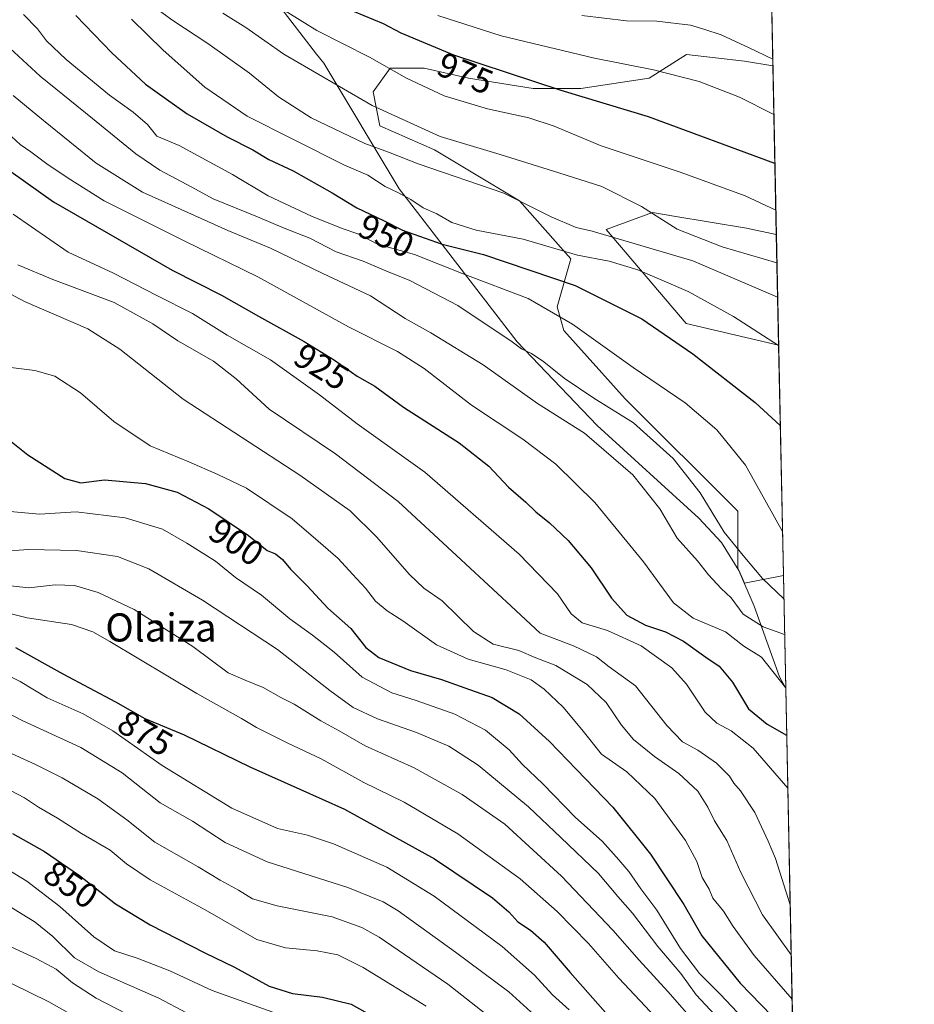
# Model space of a CAD drawing. Units: metres. Extents: x 637593 to 641038, y 4757573 to 4759956.
# Drawn here: x 640783 to 641038, y 4759331 to 4759611 of the extents above; entities that cross this region are included whole.
import ezdxf
from ezdxf.enums import TextEntityAlignment as Align

# ---------------------------------------------------------------- set-up
doc = ezdxf.new("R2010")
doc.units = ezdxf.units.M
doc.header["$MEASUREMENT"] = 0
for name, color, linetype, lineweight in [('Arbolado forestal CxS', 92, 'Continuous', 0), ('Comarca CxS', 21, 'Continuous', 0), ('Comunidad Autónoma CxS', 142, 'Continuous', 0), ('Curva de nivel maestra', 30, 'Continuous', 30), ('Curva de nivel normal', 30, 'Continuous', 0), ('Municipio', 91, 'Continuous', 13), ('Municipio CxS', 4, 'Continuous', 0), ('Pastizal CxS', 92, 'Continuous', 0), ('Provincia CxS', 1, 'Continuous', 0), ('Rótulo de curva de nivel directora', 7, 'Continuous', 0), ('Texto cartográfico', 7, 'Continuous', 0)]:
    doc.layers.add(name, color=color, linetype=linetype, lineweight=lineweight)
doc.styles.add('Style-Arial', font='txt')

# ---------------------------------------------------------------- blocks, each defined once
blk = doc.blocks.new('*U7')
at = {"layer": 'Arbolado forestal CxS', "color": 92, "linetype": 'Continuous', "lineweight": 0}
blk.add_polyline3d([(640997.2115000002, 4759617.672900001, 989.2565000000033), (640997.6101000002, 4759598.321799999, 984.6374000000069), (640989.5509000003, 4759599.611500001, 984.1557999999932), (640973.0503000002, 4759601.553099999, 982.886400000003), (640962.3731000006, 4759594.7589, 979.6557999999932), (640942.9605, 4759591.8475, 976.8274999999995), (640929.3717, 4759591.847899999, 974.9241000000038), (640910.9297000002, 4759594.760299999, 973.4872000000032), (640898.3117000004, 4759597.672499999, 972.6919999999956), (640888.6052999999, 4759597.672900001, 970.7841000000045), (640883.7518999996, 4759590.878500001, 967.4765999999945), (640885.6929000001, 4759581.1721, 964.2412000000041), (640901.2229000004, 4759574.3771, 964.1610999999976), (640925.4883000003, 4759559.817100001, 960.6358999999939), (640940.0472999997, 4759543.3157, 955.3046999999933), (640936.1643000003, 4759529.7271, 946.6291999999958), (640938.1054999996, 4759522.932499999, 944.3894), (640955.5762999998, 4759503.519300001, 942.013300000006), (640987.6061000006, 4759471.487500001, 942.3454000000056), (640987.6057000002, 4759455.251700001, 938.6953000000068), (640988.0459000003, 4759454.5383, 938.6628000000056), (640989.5560999997, 4759451.0175, 938.2409999999946), (641000.5990000004, 4759453.214400001, 942.184500000003), (641008.125, 4759087.831599999, 782.1132000000072)], dxfattribs=at)
blk.add_polyline3d([(640998.6001000004, 4759550.260199999, 968.8494999999967), (640999.2492000004, 4759518.747, 955.6211999999941), (640972.9458999997, 4759524.9431, 952.4569000000047), (640950.1061000006, 4759551.7455, 961.6171999999933), (640963.3331000004, 4759556.499100001, 965.3157000000066), (640969.4448999995, 4759555.481500001, 966.0065000000033), (640990.1105000004, 4759552.040300001, 967.9401000000071)], close=True, dxfattribs=at)
blk = doc.blocks.new('*U12')
at = {"layer": 'Pastizal CxS', "color": 92, "linetype": 'Continuous', "lineweight": 0}
for points in [[(640996.8448000001, 4759635.4793, 992.4599000000018), (640997.2115000002, 4759617.672900001, 989.2565000000033), (640961.4030999999, 4759621.936699999, 988.5604000000021), (640915.7839000003, 4759628.7325, 989.9759999999952), (640870.1651, 4759663.676700001, 995.7090000000027), (640809.0159, 4759683.0909, 983.8757999999945), (640793.9358999999, 4759690.708699999, 979.0178000000016), (640794.0948999999, 4759699.5407, 978.3371999999945), (640804.6930999998, 4759705.976299999, 981.3286999999982), (640817.6442999998, 4759703.6611, 987.1209999999993), (640870.7896999996, 4759680.285499999, 997.2023999999947), (640934.4738999996, 4759649.747099999, 994.7816000000021)], [(640997.6101000002, 4759598.321799999, 984.6374000000069), (640998.6001000004, 4759550.260199999, 968.8494999999967), (640990.1105000004, 4759552.040300001, 967.9401000000071), (640969.4448999995, 4759555.481500001, 966.0065000000033), (640963.3331000004, 4759556.499100001, 965.3157000000066), (640950.1061000006, 4759551.7455, 961.6171999999933), (640972.9458999997, 4759524.9431, 952.4569000000047), (640999.2492000004, 4759518.747, 955.6211999999941), (641000.5990000004, 4759453.214400001, 942.184500000003), (640989.5560999997, 4759451.0175, 938.2409999999946), (640988.0459000003, 4759454.5383, 938.6628000000056), (640987.6057000002, 4759455.251700001, 938.6953000000068), (640987.6061000006, 4759471.487500001, 942.3454000000056), (640955.5762999998, 4759503.519300001, 942.013300000006), (640938.1054999996, 4759522.932499999, 944.3894), (640936.1643000003, 4759529.7271, 946.6291999999958), (640940.0472999997, 4759543.3157, 955.3046999999933), (640925.4883000003, 4759559.817100001, 960.6358999999939), (640901.2229000004, 4759574.3771, 964.1610999999976), (640885.6929000001, 4759581.1721, 964.2412000000041), (640883.7518999996, 4759590.878500001, 967.4765999999945), (640888.6052999999, 4759597.672900001, 970.7841000000045), (640898.3117000004, 4759597.672499999, 972.6919999999956), (640910.9297000002, 4759594.760299999, 973.4872000000032), (640929.3717, 4759591.847899999, 974.9241000000038), (640942.9605, 4759591.8475, 976.8274999999995), (640962.3731000006, 4759594.7589, 979.6557999999932), (640973.0503000002, 4759601.553099999, 982.886400000003), (640989.5509000003, 4759599.611500001, 984.1557999999932)]]:
    blk.add_polyline3d(points, close=True, dxfattribs=at)

msp = doc.modelspace()

# ---------------------------------------------------------------- linework, layer by layer
at = {"layer": 'Arbolado forestal CxS', "color": 92, "linetype": 'Continuous', "lineweight": 0, "extrusion": (0.004780476735140855, -0.2320809918632178, 0.972684717808381), "elevation": -1100590.283479924, "flags": 128}
msp.add_lwpolyline([(738880.5690972293, 4616015.091881888), (738880.5690972293, 4615995.193137253)], dxfattribs=at)
at = {"layer": 'Arbolado forestal CxS', "color": 92, "linetype": 'Continuous', "lineweight": 0, "extrusion": (0.00796926630446328, -0.386900451249133, 0.9220870520822781), "elevation": -1835470.491290753, "flags": 128}
msp.add_lwpolyline([(738877.7493036534, 4375992.066997615), (738877.7493036535, 4375957.883799608)], dxfattribs=at)
at = {"layer": 'Arbolado forestal CxS', "color": 92, "linetype": 'Continuous', "lineweight": 0, "extrusion": (0.008468264395193771, -0.4111290701624955, 0.9115378084124953), "elevation": -1950462.575174113, "flags": 128}
msp.add_lwpolyline([(738877.1014140538, 4325856.438619251), (738877.1014140537, 4325464.365371489)], dxfattribs=at)
at = {"layer": 'Arbolado forestal CxS', "color": 92, "linetype": 'Continuous', "lineweight": 0}
for points in [[(640997.6101000002, 4759598.321799999, 984.6374000000069), (640989.5509000003, 4759599.611500001, 984.1557999999932), (640973.0503000002, 4759601.553099999, 982.886400000003), (640962.3731000006, 4759594.7589, 979.6557999999932), (640942.9605, 4759591.8475, 976.8274999999995), (640929.3717, 4759591.847899999, 974.9241000000038), (640910.9297000002, 4759594.760299999, 973.4872000000032), (640898.3117000004, 4759597.672499999, 972.6919999999956), (640888.6052999999, 4759597.672900001, 970.7841000000045), (640883.7518999996, 4759590.878500001, 967.4765999999945), (640885.6929000001, 4759581.1721, 964.2412000000041), (640901.2229000004, 4759574.3771, 964.1610999999976), (640925.4883000003, 4759559.817100001, 960.6358999999939), (640940.0472999997, 4759543.3157, 955.3046999999933), (640936.1643000003, 4759529.7271, 946.6291999999958), (640938.1054999996, 4759522.932499999, 944.3894), (640955.5762999998, 4759503.519300001, 942.013300000006), (640987.6061000006, 4759471.487500001, 942.3454000000056), (640987.6057000002, 4759455.251700001, 938.6953000000068), (640988.0459000003, 4759454.5383, 938.6628000000056), (640989.5560999997, 4759451.0175, 938.2409999999946), (641000.5990000004, 4759453.214400001, 942.184500000003)], [(640998.6001000004, 4759550.260199999, 968.8494999999967), (640990.1105000004, 4759552.040300001, 967.9401000000071), (640969.4448999995, 4759555.481500001, 966.0065000000033), (640963.3331000004, 4759556.499100001, 965.3157000000066), (640950.1061000006, 4759551.7455, 961.6171999999933), (640972.9458999997, 4759524.9431, 952.4569000000047), (640999.2492000004, 4759518.747, 955.6211999999941)]]:
    msp.add_polyline3d(points, dxfattribs=at)
at = {"layer": 'Comarca CxS', "color": 21, "linetype": 'Continuous', "lineweight": 0, "flags": 128}
msp.add_lwpolyline([(640161.7603173931, 4757624.492490216), (637639.2400010506, 4757573.279982399), (637593.1078625859, 4759869.870265243), (637592.7700010511, 4759886.689982377), (637598.255346113, 4759886.801320602), (639628.7882434889, 4759928.015852726), (640870.2269977063, 4759953.213827842), (640990.2500010775, 4759955.649982377), (641001.2599843168, 4759421.123960814), (641037.900001077, 4757642.279982397)], close=True, dxfattribs=at)
at = {"layer": 'Comunidad Autónoma CxS', "color": 142, "linetype": 'Continuous', "lineweight": 0, "flags": 128}
msp.add_lwpolyline([(640161.7603173931, 4757624.492490216), (637639.2400010506, 4757573.279982399), (637593.1078625859, 4759869.870265243), (637592.7700010511, 4759886.689982377), (637598.255346113, 4759886.801320602), (639628.7882434889, 4759928.015852726), (640870.2269977063, 4759953.213827842), (640990.2500010775, 4759955.649982377), (641001.2599843168, 4759421.123960814), (641037.900001077, 4757642.279982397)], close=True, dxfattribs=at)
at = {"layer": 'Curva de nivel maestra', "color": 30, "linetype": 'Continuous', "lineweight": 30, "flags": 128}
for points, elevation in [([(640799.0999999996, 4759612.6501), (640809.3399999999, 4759602.0101), (640818.9400000004, 4759593.110099999), (640824.25, 4759589.3201), (640830.8499999996, 4759584.590100001), (640842.1900000004, 4759578.0601), (640849.4800000006, 4759574.4001), (640854.0899999999, 4759571.620100001), (640860.9500000002, 4759568.360099999), (640872.0800000001, 4759562.1501), (640879.1500000004, 4759557.890100001), (640886.75, 4759554.2401), (640892.1200000001, 4759551.550100001), (640903.4000000004, 4759547.5701), (640915.1600000003, 4759544.5601), (640941.3399999999, 4759535.720100001), (640960.29, 4759526.2401), (640974.8300000001, 4759516.290100001), (640992.5899999999, 4759502.450099999), (640999.7187000001, 4759495.950400001)], 950), ([(640998.1830000002, 4759570.508099999), (640962.1600000003, 4759583.800100001), (640937.3600000005, 4759591.290100001), (640906.7999999998, 4759601.3301), (640891.7199999997, 4759607.620100001), (640886.7000000002, 4759610.220100001), (640878.4900000002, 4759613.700099999)], 975), ([(640776.1900000004, 4759571.290100001), (640792.7000000002, 4759559.540100001), (640826.5800000001, 4759540.0801), (640840.5599999997, 4759533.0101), (640851.0999999996, 4759527.0001), (640864.0999999996, 4759519.850099999), (640872.7800000003, 4759514.530099999), (640879.1900000004, 4759509.940099999), (640884.25, 4759507.120100001), (640892.4000000004, 4759501.170100001), (640908.2999999998, 4759490.9301), (640916.6799999997, 4759484.290100001), (640922.2800000003, 4759478.360099999), (640927.2999999998, 4759474.050100001), (640930.0700000003, 4759471.300100001), (640934.04, 4759468.220100001), (640939.3099999997, 4759463.140100001), (640945.8200000003, 4759455.360099999), (640951.6799999997, 4759446.790100001), (640956.0099999999, 4759441.9001), (640961.3099999997, 4759439.100099999), (640967.0499999998, 4759437.130100001), (640972.1200000001, 4759434.540100001), (640978.5300000003, 4759429.940099999), (640982.3300000001, 4759427.4001), (640986.0999999996, 4759422.8101), (640990.7000000002, 4759415.210100001), (640995.9500000002, 4759410.870100001), (641001.5354000004, 4759407.752499999)], 925), ([(640776.79, 4759494.4301), (640785.3799999999, 4759487.5701), (640795.9500000002, 4759480.8201), (640800.5599999997, 4759479.5701), (640807.25, 4759480.440099999), (640818.9100000003, 4759479.370100001), (640827.9100000003, 4759476.970100001), (640836.9299999997, 4759472.170100001), (640848.3200000003, 4759464.630100001), (640853.5999999996, 4759460.370100001), (640855.9400000004, 4759459.340100001), (640857.9900000002, 4759457.7301), (640860.2400000002, 4759454.9901), (640864.9900000002, 4759450.280099999), (640870.9000000004, 4759443.940099999), (640877.4000000004, 4759438.140100001), (640881.7199999997, 4759432.720100001), (640885.4199999999, 4759429.890100001), (640894.4500000002, 4759426.120100001), (640903.2699999996, 4759423.5801), (640909.9199999999, 4759421.200099999), (640917.6600000003, 4759418.520099999), (640925.3499999996, 4759413.840100001), (640934.04, 4759405.9801), (640941.7199999997, 4759397.970100001), (640952.0700000003, 4759387.280099999), (640962.7699999996, 4759373.850099999), (640972.2100000001, 4759359.590100001), (640977.4000000004, 4759350.600099999), (640988.3300000001, 4759337.1601), (641003.3081999999, 4759321.683599999)], 900), ([(640781.9199999999, 4759432.670100001), (640795.3600000005, 4759425.2601), (640810.4299999997, 4759417.290100001), (640818.7100000001, 4759412.5101), (640829.9400000004, 4759407.8101), (640848.6900000004, 4759398.700099999), (640862.8700000001, 4759392.340100001), (640875.6399999997, 4759386.7401), (640901.2000000002, 4759372.600099999), (640917.75, 4759361.4101), (640922.4100000003, 4759357.4901), (640924.9699999997, 4759354.640100001), (640928.5499999998, 4759352.290100001), (640932.5099999999, 4759348.840100001), (640939.9299999997, 4759340.190099999), (640952.75, 4759325.620100001)], 875), ([(640781.0800000001, 4759379.720100001), (640790.1900000004, 4759374.630100001), (640800.1200000001, 4759367.850099999), (640810.4000000004, 4759359.790100001), (640820.2199999997, 4759353.800100001), (640835.8200000003, 4759345.780099999), (640844.2599999999, 4759341.690099999), (640854.1799999997, 4759336.340100001), (640860.79, 4759334.1801), (640869.3200000003, 4759333.170100001), (640877.5099999999, 4759331.2301), (640885.3399999999, 4759326.780099999)], 850)]:
    msp.add_lwpolyline(points, dxfattribs=dict(at, elevation=elevation))
at = {"layer": 'Curva de nivel normal', "color": 30, "linetype": 'Continuous', "lineweight": 0, "flags": 128}
for points, elevation in [([(640813.8600000005, 4759620.59), (640826.7300000006, 4759611.189999999), (640836.7300000006, 4759604.640000001), (640848.54, 4759596.16), (640856.8099999997, 4759589.51), (640866.0999999996, 4759583.51), (640881.4199999999, 4759576.220000001), (640888.1100000005, 4759573.74), (640896.6100000005, 4759570.41), (640920.9600000001, 4759562.029999999), (640934.5099999999, 4759555.32), (640941.6399999997, 4759552.310000001), (640946.1399999997, 4759551.220000001), (640974.7800000003, 4759542.76), (640998.9670000002, 4759532.4463)], 960), ([(640998.4577000003, 4759557.173599999), (640989.7000000002, 4759561.24), (640971.54, 4759567.939999999), (640948.7400000002, 4759575.5), (640935.3600000005, 4759581.119999999), (640928.0700000003, 4759583.52), (640916.3200000003, 4759586.060000001), (640904.0099999999, 4759589.75), (640893.2599999999, 4759594.82), (640882.75, 4759600.76), (640867.7699999996, 4759608.350000001), (640852.7599999999, 4759617.720000001)], 970), ([(640784.2000000002, 4759612.930000001), (640788.1699999999, 4759608.84), (640790.7000000002, 4759605.449999999), (640796.3799999999, 4759600.08), (640808.6399999997, 4759589.960000001), (640815.4100000003, 4759585.140000001), (640819.5099999999, 4759581.58), (640822.1900000004, 4759578.24), (640828.5599999997, 4759575.66), (640843.6900000004, 4759567.32), (640853.9199999999, 4759561.279999999), (640866.2000000002, 4759555.49), (640874.9400000004, 4759552.02), (640879.4299999997, 4759550.449999999), (640885.04, 4759547.57), (640895.54, 4759544.560000001), (640909.4199999999, 4759539.100000001), (640927.9199999999, 4759532.07), (640940.5599999997, 4759524.779999999), (640957.8099999997, 4759512.460000001), (640972.6200000001, 4759502.34), (640981.6100000005, 4759494.720000001), (640989.8300000001, 4759484.66), (641000.3406999996, 4759465.7564)], 945), ([(640998.7648999998, 4759542.259199999), (640983.1399999997, 4759546.75), (640970.3499999996, 4759551.83), (640960.1900000004, 4759558.279999999), (640948.9500000002, 4759563.960000001), (640936.6799999997, 4759567.810000001), (640919.9100000003, 4759573.08), (640902.8899999997, 4759578.180000001), (640883.4500000002, 4759586.980000001), (640858.3499999996, 4759601.66), (640847.4699999997, 4759609.180000001), (640840.9699999997, 4759613.25)], 965), ([(640997.8957000002, 4759584.455), (640988.1500000004, 4759589.41), (640976.6399999997, 4759593.800000001), (640963.6399999997, 4759597.140000001), (640946.8300000001, 4759600.51), (640920.2400000002, 4759606.800000001), (640902.1600000003, 4759612.66)], 980), ([(640943.2199999997, 4759612.65), (640955.9400000004, 4759611.100000001), (640964.54, 4759610.980000001), (640974.1900000004, 4759609.869999999), (640978.2699999996, 4759608.630000001), (640982.8799999999, 4759607.109999999), (640990.9000000004, 4759603.41), (640997.5711000003, 4759600.217)], 985), ([(640771.5700000003, 4759611.289999999), (640788.9800000006, 4759595.310000001), (640803.8099999997, 4759583.32), (640816.1600000003, 4759573.27), (640823.0099999999, 4759568.630000001), (640832.1299999999, 4759563.720000001), (640838.1799999997, 4759560.470000001), (640850.8399999999, 4759555.32), (640858.4000000004, 4759552.09), (640865.7599999999, 4759549.24), (640873.2699999996, 4759545.34), (640880.9400000004, 4759542.680000001), (640887.4199999999, 4759539.949999999), (640894.2199999997, 4759537.140000001), (640907.9100000003, 4759530.109999999), (640916.54, 4759524.26), (640922.9800000006, 4759519.970000001), (640926.0099999999, 4759517.74), (640928.8399999999, 4759516.41), (640932.3700000001, 4759514.08), (640938.1600000003, 4759509.4), (640946.6399999997, 4759503.720000001), (640957.9500000002, 4759496.699999999), (640969.2599999999, 4759486.550000001), (640976.8700000001, 4759476.77), (640983.7800000003, 4759465.539999999), (640989.1799999997, 4759458.880000001), (640994.6399999997, 4759452.32), (641000.7359999996, 4759446.564300001)], 940), ([(640814.9500000002, 4759611.59), (640824.0099999999, 4759602.75), (640835.8300000001, 4759592.230000001), (640847.8600000005, 4759583.930000001), (640861.0899999999, 4759577.32), (640875.6399999997, 4759570.02), (640882.2300000006, 4759567.130000001), (640887.1600000003, 4759563.9), (640890.8399999999, 4759562.25), (640894.5099999999, 4759560.25), (640898.0300000003, 4759557.890000001), (640901.9100000003, 4759556.119999999), (640906.2100000001, 4759553.680000001), (640913.1100000005, 4759551.5), (640926.5099999999, 4759548.92), (640942, 4759544.4), (640950.9900000002, 4759542.730000001), (640959.1500000004, 4759540.220000001), (640973.5, 4759534.060000001), (640986.3700000001, 4759526.970000001), (640999.2509000005, 4759518.665100001)], 955), ([(641000.9442999996, 4759436.4484), (640994.8099999997, 4759438.550000001), (640989.1600000003, 4759442.25), (640985.7400000002, 4759446.83), (640982.8799999999, 4759449.470000001), (640979.2999999998, 4759453.390000001), (640976.1399999997, 4759457.4), (640970.3700000001, 4759463.880000001), (640965.4500000002, 4759472.220000001), (640957.7000000002, 4759481.869999999), (640943.9400000004, 4759493.689999999), (640930.6200000001, 4759502.140000001), (640915.0899999999, 4759513.220000001), (640900.1600000003, 4759522.279999999), (640892.8499999996, 4759526.34), (640883, 4759532.84), (640869.4500000002, 4759539.15), (640854.5199999996, 4759546.41), (640842.3799999999, 4759551.449999999), (640829.0999999996, 4759557.380000001), (640818.1100000005, 4759562.32), (640804.8600000005, 4759570.609999999), (640789.8700000001, 4759582.74), (640781.2199999997, 4759589.880000001)], 935), ([(640779.5499999998, 4759579.279999999), (640783.29, 4759575.880000001), (640786.3200000003, 4759573.82), (640790.8799999999, 4759570.390000001), (640796.9400000004, 4759566.33), (640807.2100000001, 4759559.880000001), (640829.9400000004, 4759548.439999999), (640850.9000000004, 4759538.25), (640876.79, 4759524.029999999), (640890.7300000006, 4759516.980000001), (640898.3300000001, 4759512.09), (640911.8099999997, 4759501.720000001), (640926.4000000004, 4759492.050000001), (640935.7699999996, 4759484.939999999), (640946.9400000004, 4759474.02), (640960.7400000002, 4759457.130000001), (640969.3099999997, 4759445.390000001), (640974.9299999997, 4759441.02), (640984.0800000001, 4759437.17), (640989.3399999999, 4759433.100000001), (640994.3600000005, 4759429.949999999), (641001.2560999999, 4759421.313200001)], 930), ([(641001.8457000004, 4759392.686100001), (640991.9699999997, 4759404.050000001), (640985.7000000002, 4759409.01), (640981.6200000001, 4759411.15), (640978.2999999998, 4759414.33), (640973.0599999997, 4759422.24), (640968.8799999999, 4759426.9), (640960.1299999999, 4759433.220000001), (640950.5099999999, 4759437.52), (640943.2999999998, 4759439.699999999), (640940.1600000003, 4759442.33), (640936.29, 4759447.980000001), (640925.3399999999, 4759459.26), (640898.4900000002, 4759482.58), (640879.2400000002, 4759496.350000001), (640868.4900000002, 4759504.66), (640854.5199999996, 4759514.619999999), (640842.1600000003, 4759521.58), (640832.3700000001, 4759527.779999999), (640822.1900000004, 4759532.930000001), (640809.8300000001, 4759539.230000001), (640796.9600000001, 4759545.289999999), (640781.2800000003, 4759556.07)], 920), ([(641002.5310000004, 4759359.415300001), (640998.3499999996, 4759372.619999999), (640996.29, 4759377.619999999), (640992.4900000002, 4759385.76), (640988.4199999999, 4759391.9), (640986.5, 4759394.109999999), (640985.2800000003, 4759396.07), (640981.5700000003, 4759399.75), (640976.2100000001, 4759403.480000001), (640971.9000000004, 4759405.83), (640967.4199999999, 4759410.539999999), (640958.4600000001, 4759421.83), (640950.9800000006, 4759427.199999999), (640947.3600000005, 4759430.060000001), (640940.7999999998, 4759433.210000001), (640931.3300000001, 4759436.75), (640923.0599999997, 4759444.480000001), (640907.4699999997, 4759458.890000001), (640890.8700000001, 4759474.279999999), (640873.0499999998, 4759487.800000001), (640854.1200000001, 4759500.539999999), (640844.7400000002, 4759509.189999999), (640838.3099999997, 4759514.199999999), (640828.1100000005, 4759520.029999999), (640821.0499999998, 4759524.880000001), (640809.9900000002, 4759530.949999999), (640792.5499999998, 4759537.460000001), (640782.5800000001, 4759541.65)], 915), ([(640772.4699999997, 4759537.609999999), (640784.4600000001, 4759531.25), (640802.5599999997, 4759523.430000001), (640811.6299999999, 4759517.640000001), (640829.6600000003, 4759503.42), (640862.8600000005, 4759481.779999999), (640877.2100000001, 4759471.619999999), (640884.7599999999, 4759464.180000001), (640894.0899999999, 4759453.51), (640898.2100000001, 4759449.58), (640903.4000000004, 4759445.960000001), (640912.3700000001, 4759437.24), (640917.9299999997, 4759433.689999999), (640925.2800000003, 4759431.869999999), (640930.0700000003, 4759429.82), (640935.7999999998, 4759427.550000001), (640944.7599999999, 4759422.17), (640950.1500000004, 4759417.07), (640954.4800000006, 4759410.57), (640957.9600000001, 4759406.539999999), (640963.9199999999, 4759401.67), (640970.8499999996, 4759396.800000001), (640976.2100000001, 4759391.779999999), (640979.0999999996, 4759387.289999999), (640980.9699999997, 4759383.359999999), (640984.4600000001, 4759377.800000001), (640988.5300000003, 4759368.619999999), (640994.6399999997, 4759356.58), (641002.823, 4759345.240800001)], 910), ([(641003.0827000003, 4759332.631999999), (640992.3300000001, 4759345.08), (640986.3300000001, 4759353.34), (640983.54, 4759357.680000001), (640980.5599999997, 4759361.359999999), (640979.4299999997, 4759363.890000001), (640977.5099999999, 4759367.27), (640976, 4759371.75), (640972.7199999997, 4759377.800000001), (640963.9900000002, 4759389.74), (640956.04, 4759397.359999999), (640948.8499999996, 4759402.359999999), (640943.2100000001, 4759409.350000001), (640937.8700000001, 4759415.74), (640932.4800000006, 4759420.9), (640928.7699999996, 4759423.52), (640921.6699999999, 4759426.390000001), (640910.8200000003, 4759429.42), (640901.8499999996, 4759433.439999999), (640892.1900000004, 4759440.32), (640887.75, 4759443.130000001), (640884.4500000002, 4759445.859999999), (640881.5999999996, 4759449.630000001), (640877.8499999996, 4759453.600000001), (640873.7800000003, 4759458.060000001), (640868.0800000001, 4759462.960000001), (640860.7100000001, 4759469.32), (640847.6699999999, 4759478.08), (640839.5700000003, 4759481.970000001), (640831.2400000002, 4759485.58), (640820.2300000006, 4759490.119999999), (640809.9199999999, 4759497.02), (640800.3799999999, 4759505.199999999), (640793.1100000005, 4759509.930000001), (640787.4400000004, 4759511.600000001), (640780.6200000001, 4759512.380000001)], 905), ([(640780.3600000005, 4759471.430000001), (640788.7199999997, 4759470.67), (640799.2300000006, 4759471.34), (640813.0999999996, 4759469.65), (640823.7599999999, 4759466.380000001), (640830.7000000002, 4759462.4), (640838.9100000003, 4759457.310000001), (640844.5800000001, 4759452.66), (640851.9900000002, 4759447.59), (640860.0099999999, 4759440.84), (640866.5099999999, 4759436.26), (640872.6799999997, 4759431.34), (640880.6900000004, 4759424.310000001), (640889.1100000005, 4759419.789999999), (640895.9900000002, 4759417.65), (640906.9900000002, 4759413.699999999), (640915.7400000002, 4759409.15), (640922.54, 4759403.619999999), (640926.3099999997, 4759399.4), (640932.1200000001, 4759393.880000001), (640941.2800000003, 4759384.369999999), (640949.1399999997, 4759377.52), (640953.7699999996, 4759372.300000001), (640956.6200000001, 4759368.99), (640959.9900000002, 4759363.980000001), (640964.5800000001, 4759357.99), (640971.29, 4759347.039999999), (640976.6799999997, 4759339.880000001), (640982.5599999997, 4759334.060000001), (640987.5, 4759328.800000001)], 895), ([(640777.5899999999, 4759460.07), (640785.5899999999, 4759460.609999999), (640799.25, 4759460.369999999), (640811, 4759458.640000001), (640819.8700000001, 4759455.130000001), (640835.1900000004, 4759446.230000001), (640856.5700000003, 4759432.15), (640871.4199999999, 4759420.449999999), (640878.1100000005, 4759415.619999999), (640885.04, 4759412.42), (640896.1200000001, 4759408.5), (640905.3099999997, 4759404.600000001), (640913.6699999999, 4759399.220000001), (640927.9800000006, 4759387.390000001), (640937.2300000006, 4759378.65), (640948, 4759368.42), (640953.4699999997, 4759361.880000001), (640957.6500000004, 4759357.07), (640964.8200000003, 4759347.58), (640971.4000000004, 4759339.869999999), (640975.7400000002, 4759333.869999999), (640981.0599999997, 4759328.140000001)], 890), ([(640777.8399999999, 4759450.560000001), (640785.7300000006, 4759449.66), (640793.25, 4759450.51), (640798.6900000004, 4759450.350000001), (640805.4800000006, 4759448.4), (640815.6900000004, 4759443.550000001), (640832.4500000002, 4759433.029999999), (640842.4800000006, 4759425.49), (640847.3600000005, 4759423.369999999), (640852.4100000003, 4759421.369999999), (640857.5, 4759418.5), (640861.29, 4759416.560000001), (640868.8799999999, 4759411.84), (640874.1100000005, 4759408.99), (640881.54, 4759404.75), (640895.4800000006, 4759398.42), (640909.1699999999, 4759390.880000001), (640921.25, 4759382.430000001), (640937.4400000004, 4759367.640000001), (640952, 4759352.279999999), (640959.5199999996, 4759343.689999999), (640967.7000000002, 4759334.82), (640975.1399999997, 4759326.380000001)], 885), ([(640775.6900000004, 4759443.5), (640785.2000000002, 4759441.140000001), (640797.9100000003, 4759439.25), (640803.9400000004, 4759437.210000001), (640808.7999999998, 4759434.460000001), (640833.5199999996, 4759419.630000001), (640846.3200000003, 4759412.49), (640850.5800000001, 4759409.92), (640859.4400000004, 4759405.449999999), (640869, 4759400.980000001), (640881.1600000003, 4759394.24), (640892.5700000003, 4759388.65), (640907.9199999999, 4759379.680000001), (640925.6799999997, 4759366.82), (640936.2199999997, 4759357.58), (640945.1399999997, 4759348.42), (640953.79, 4759338.58), (640968.6200000001, 4759322.710000001)], 880), ([(640776.5, 4759426.4), (640783.29, 4759423.039999999), (640790.9000000004, 4759418.430000001), (640801.2199999997, 4759413.859999999), (640809.6100000005, 4759408.960000001), (640823.7000000002, 4759399.109999999), (640843.5700000003, 4759386.980000001), (640856.5, 4759381.180000001), (640865.0700000003, 4759379.300000001), (640872.5, 4759376.859999999), (640887.6799999997, 4759370.140000001), (640901.1200000001, 4759361.949999999), (640920.4900000002, 4759347.560000001), (640929.7699999996, 4759339.430000001), (640934.8399999999, 4759333.880000001), (640939.5700000003, 4759329.560000001)], 870), ([(640769.3200000003, 4759419.470000001), (640783.8499999996, 4759411.92), (640800.54, 4759404.220000001), (640812.2800000003, 4759397.07), (640823.1200000001, 4759388.539999999), (640832.3300000001, 4759383.26), (640841.6100000005, 4759377.25), (640853.5800000001, 4759371.730000001), (640876.54, 4759364.430000001), (640886.6100000005, 4759360.32), (640890.8799999999, 4759357.74), (640907.1799999997, 4759345.939999999), (640922.4299999997, 4759334.67), (640929.7300000006, 4759328.060000001)], 865), ([(640918.3700000001, 4759326.460000001), (640905.0599999997, 4759336.91), (640885.4600000001, 4759350.279999999), (640880.5599999997, 4759353.050000001), (640872.0599999997, 4759356.050000001), (640856.4600000001, 4759359.220000001), (640849.4299999997, 4759361.17), (640845.4100000003, 4759363.630000001), (640840.2300000006, 4759366.5), (640833.9199999999, 4759370.289999999), (640821.6299999999, 4759377.33), (640813.6299999999, 4759383.689999999), (640805.3300000001, 4759389.680000001), (640795.1799999997, 4759395.58), (640787.4400000004, 4759399.51), (640778.8899999997, 4759403.4)], 860), ([(640898.8600000005, 4759330.619999999), (640880.9600000001, 4759341.66), (640873.7100000001, 4759345.230000001), (640867.7999999998, 4759346.41), (640858.7999999998, 4759347.220000001), (640850.6299999999, 4759349.640000001), (640835.9299999997, 4759358), (640820.2199999997, 4759366.58), (640813.5599999997, 4759371.15), (640808.8600000005, 4759375.050000001), (640800.6900000004, 4759379.74), (640793.9100000003, 4759384.100000001), (640788.4400000004, 4759387.289999999), (640784.5, 4759389.9), (640774.6200000001, 4759395.01)], 855), ([(640855.1600000003, 4759328.949999999), (640837.9100000003, 4759335.09), (640825.9100000003, 4759340.680000001), (640816.5800000001, 4759344.310000001), (640810.1500000004, 4759346.4), (640804.1900000004, 4759350.359999999), (640794.5800000001, 4759358.99), (640785.1100000005, 4759366.180000001), (640770.6600000003, 4759375.050000001)], 845), ([(640830.5999999996, 4759328.699999999), (640822.7800000003, 4759332.880000001), (640805.6299999999, 4759340.380000001), (640798.7199999997, 4759344.42), (640792.5899999999, 4759350.480000001), (640787.4900000002, 4759354.49), (640780.5499999998, 4759358.810000001)], 840), ([(640816.5, 4759326.92), (640804.9100000003, 4759332.930000001), (640798.1699999999, 4759337.300000001), (640793.4699999997, 4759341.15), (640787.79, 4759344.199999999), (640779.3399999999, 4759348.08)], 835), ([(640776.04, 4759339.32), (640791.4299999997, 4759331.880000001), (640804.0599999997, 4759324.74)], 830)]:
    msp.add_lwpolyline(points, dxfattribs=dict(at, elevation=elevation))
at = {"layer": 'Municipio', "color": 91, "linetype": 'Continuous', "lineweight": 13, "flags": 128}
msp.add_lwpolyline([(640856.4920000011, 4759616.053999998), (640867.6650000011, 4759601.643999999), (640869.6980000016, 4759599.021000002), (640891.2010000002, 4759563.287000002), (640893.8640000009, 4759559.833000001), (640924.7510000003, 4759519.771000001), (640947.5600000016, 4759495.901000001), (640976.5420000005, 4759469.545000002), (640982.971, 4759462.613999999), (640987.9060000015, 4759454.620000001), (640992.2699999998, 4759444.448), (640999.505000001, 4759424.374000002), (641001.2599843172, 4759421.123960814)], dxfattribs=at)
msp.add_lwpolyline([(640856.4920000011, 4759616.053999998), (640867.6650000011, 4759601.643999999), (640869.6980000016, 4759599.021000002), (640891.2010000002, 4759563.287000002), (640893.8640000009, 4759559.833000001), (640924.7510000003, 4759519.771000001), (640947.5600000016, 4759495.901000001), (640976.5420000005, 4759469.545000002), (640982.971, 4759462.613999999), (640987.9060000015, 4759454.620000001), (640992.2699999998, 4759444.448), (640999.505000001, 4759424.374000002), (641001.2599843172, 4759421.123960814)], dxfattribs=at)
at = {"layer": 'Municipio CxS', "color": 4, "linetype": 'Continuous', "lineweight": 0, "flags": 128}
for points in [[(640990.2500010775, 4759955.649982377), (641001.2599843168, 4759421.123960814), (640999.5050000005, 4759424.374000001), (640992.2699999991, 4759444.448), (640987.9060000009, 4759454.62), (640982.9709999994, 4759462.614), (640976.5419999999, 4759469.545000001), (640947.5599999988, 4759495.901000001), (640924.7509999997, 4759519.771000001), (640893.8640000003, 4759559.833000001), (640891.2009999997, 4759563.287000001), (640869.698000001, 4759599.021000001), (640867.6650000005, 4759601.643999998), (640856.4920000006, 4759616.053999999)], [(640856.4920000006, 4759616.053999999), (640867.6650000005, 4759601.643999998), (640869.698000001, 4759599.021000001), (640891.2009999997, 4759563.287000001), (640893.8640000003, 4759559.833000001), (640924.7509999997, 4759519.771000001), (640947.5599999988, 4759495.901000001), (640976.5419999999, 4759469.545000001), (640982.9709999994, 4759462.614), (640987.9060000009, 4759454.62), (640992.2699999991, 4759444.448), (640999.5050000005, 4759424.374000001), (641001.2599843168, 4759421.123960814), (641037.900001077, 4757642.279982397)]]:
    msp.add_lwpolyline(points, dxfattribs=at)
at = {"layer": 'Pastizal CxS', "color": 92, "linetype": 'Continuous', "lineweight": 0, "extrusion": (0.006425282570495421, -0.3119601585701867, 0.9500734577961608), "elevation": -1479750.978567924, "flags": 128}
msp.add_lwpolyline([(738871.8994411199, 4508775.936791453), (738871.8994411199, 4508725.338816364)], dxfattribs=at)
at = {"layer": 'Pastizal CxS', "color": 92, "linetype": 'Continuous', "lineweight": 0, "extrusion": (0.004135771600241185, -0.2007762543969736, 0.9796283943739037), "elevation": -952011.1666028475, "flags": 128}
msp.add_lwpolyline([(738883.3950344857, 4648830.575618871), (738883.3950344857, 4648763.66606201)], dxfattribs=at)
at = {"layer": 'Pastizal CxS', "color": 92, "linetype": 'Continuous', "lineweight": 0}
for points in [[(640997.6101000002, 4759598.321799999, 984.6374000000069), (640989.5509000003, 4759599.611500001, 984.1557999999932), (640973.0503000002, 4759601.553099999, 982.886400000003), (640962.3731000006, 4759594.7589, 979.6557999999932), (640942.9605, 4759591.8475, 976.8274999999995), (640929.3717, 4759591.847899999, 974.9241000000038), (640910.9297000002, 4759594.760299999, 973.4872000000032), (640898.3117000004, 4759597.672499999, 972.6919999999956), (640888.6052999999, 4759597.672900001, 970.7841000000045), (640883.7518999996, 4759590.878500001, 967.4765999999945), (640885.6929000001, 4759581.1721, 964.2412000000041), (640901.2229000004, 4759574.3771, 964.1610999999976), (640925.4883000003, 4759559.817100001, 960.6358999999939), (640940.0472999997, 4759543.3157, 955.3046999999933), (640936.1643000003, 4759529.7271, 946.6291999999958), (640938.1054999996, 4759522.932499999, 944.3894), (640955.5762999998, 4759503.519300001, 942.013300000006), (640987.6061000006, 4759471.487500001, 942.3454000000056), (640987.6057000002, 4759455.251700001, 938.6953000000068), (640988.0459000003, 4759454.5383, 938.6628000000056), (640989.5560999997, 4759451.0175, 938.2409999999946), (641000.5990000004, 4759453.214400001, 942.184500000003)], [(640998.6001000004, 4759550.260199999, 968.8494999999967), (640990.1105000004, 4759552.040300001, 967.9401000000071), (640969.4448999995, 4759555.481500001, 966.0065000000033), (640963.3331000004, 4759556.499100001, 965.3157000000066), (640950.1061000006, 4759551.7455, 961.6171999999933), (640972.9458999997, 4759524.9431, 952.4569000000047), (640999.2492000004, 4759518.747, 955.6211999999941)]]:
    msp.add_polyline3d(points, dxfattribs=at)
at = {"layer": 'Provincia CxS', "color": 1, "linetype": 'Continuous', "lineweight": 0, "flags": 128}
msp.add_lwpolyline([(640161.7603173931, 4757624.492490216), (637639.2400010506, 4757573.279982399), (637593.1078625859, 4759869.870265243), (637592.7700010511, 4759886.689982377), (637598.255346113, 4759886.801320602), (639628.7882434889, 4759928.015852726), (640870.2269977063, 4759953.213827842), (640990.2500010775, 4759955.649982377), (641001.2599843168, 4759421.123960814), (641037.900001077, 4757642.279982397)], close=True, dxfattribs=at)

# ---------------------------------------------------------------- block references
at = {"layer": 'Arbolado forestal CxS', "color": 92, "linetype": 'Continuous', "lineweight": 0}
msp.add_blockref('*U7', (0, 0), dxfattribs=at)
at = {"layer": 'Pastizal CxS', "color": 92, "linetype": 'Continuous', "lineweight": 0}
msp.add_blockref('*U12', (0, 0), dxfattribs=at)

# ---------------------------------------------------------------- texts
at = {"layer": 'Rótulo de curva de nivel directora', "color": 7, "linetype": 'Continuous', "lineweight": 0, "style": 'Style-Arial'}
for s, rotation, p in [('975', 337.3585650358967, (640910.0283090078, 4759596.163264181)), ('950', 334.346868841867, (640887.5180562098, 4759549.950673351)), ('925', 328.4956994054211, (640869.0935591855, 4759512.6515863)), ('900', 326.4960494997686, (640844.8080259117, 4759462.722927138)), ('875', 330.0024877671562, (640818.8565047432, 4759408.348246914)), ('850', 325.6754472244014, (640797.6915191216, 4759365.235442669))]:
    msp.add_text(s, height=7.000000000000002, rotation=rotation, dxfattribs=at).set_placement(p, align=Align.MIDDLE_CENTER)
at = {"layer": 'Texto cartográfico', "color": 7, "linetype": 'Continuous', "lineweight": 0, "style": 'Style-Arial'}
msp.add_text('Olaiza', height=8, dxfattribs=at).set_placement((640823.3492146342, 4759438.420150001), align=Align.MIDDLE_CENTER)

doc.saveas('drawing.dxf')
